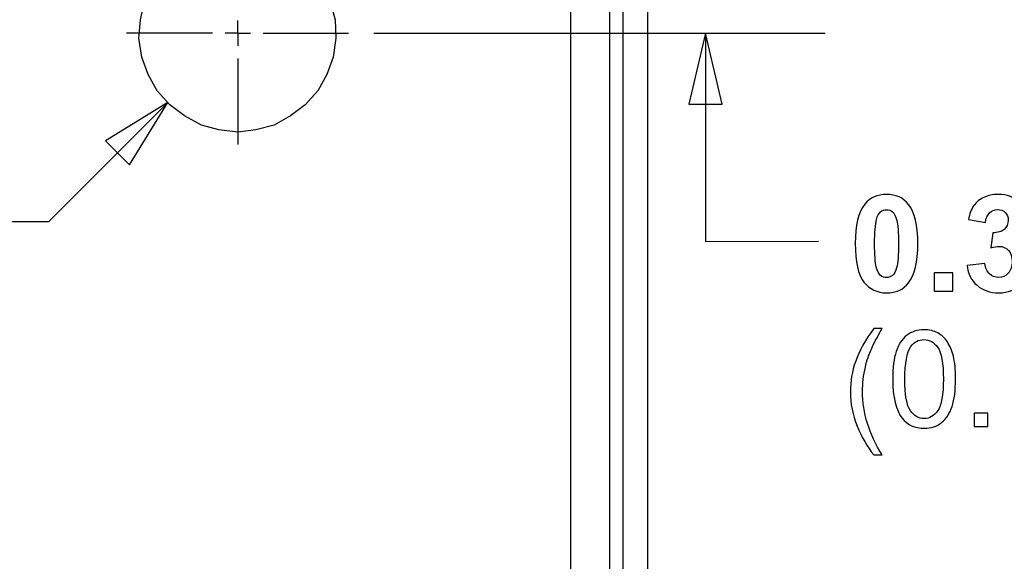
# Model space of a CAD drawing. Extents: x -3.86 to 3.59, y -4.05 to 5.15.
# Drawn here: x -1.73 to -1.02, y 3.62 to 4.01 of the extents above; entities that cross this region are included whole.
import ezdxf

# ---------------------------------------------------------------- set-up
doc = ezdxf.new("R2010")
doc.units = 0
doc.layers.add('LAYER_1', color=7, linetype='CONTINUOUS')

msp = doc.modelspace()

# ---------------------------------------------------------------- linework, layer by layer
at = {"layer": 'LAYER_1', "color": 250}
for points in [[(-1.2913, 2.34357), (-1.2913, 2.34357), (-1.2913, 4.49209), (-1.2913, 4.49209)], [(-1.27359, 2.34357), (-1.27359, 2.34357), (-1.27359, 4.49209), (-1.27359, 4.49209)], [(-1.30092, 2.37089), (-1.30092, 2.37089), (-1.30092, 4.46476), (-1.30092, 4.46476)], [(-1.32926, 2.38), (-1.32926, 2.38), (-1.32926, 4.45565), (-1.32926, 4.45565)], [(-1.56963, 4.00379), (-1.56963, 4.00379), (-1.56963, 4.01289), (-1.56963, 4.01289)], [(-1.58785, 4.00379), (-1.58785, 4.00379), (-1.65009, 4.00379), (-1.65009, 4.00379)], [(-1.56963, 4.00379), (-1.56963, 4.00379), (-1.57874, 4.00379), (-1.57874, 4.00379)], [(-1.56963, 4.00379), (-1.56963, 4.00379), (-1.56052, 4.00379), (-1.56052, 4.00379)], [(-1.56963, 4.00379), (-1.56963, 4.00379), (-1.56963, 3.99468), (-1.56963, 3.99468)], [(-1.55141, 4.00379), (-1.55141, 4.00379), (-1.48967, 4.00379), (-1.48967, 4.00379)], [(-1.47146, 4.00379), (-1.47146, 4.00379), (-1.14556, 4.00379), (-1.14556, 4.00379)], [(-1.56963, 3.98557), (-1.56963, 3.98557), (-1.56963, 3.92333), (-1.56963, 3.92333)], [(-1.62024, 3.95369), (-1.62024, 3.95369), (-1.70626, 3.86767), (-1.70626, 3.86767)], [(-1.70626, 3.86767), (-1.70626, 3.86767), (-1.79735, 3.86767), (-1.79735, 3.86767)]]:
    msp.add_open_spline(points, degree=3, dxfattribs=at)
for points, knots in [([(-1.53724, 4.06653), (-1.53724, 4.06653), (-1.52561, 4.05945), (-1.52561, 4.05945), (-1.52561, 4.05945), (-1.52561, 4.05945), (-1.51599, 4.04983), (-1.51599, 4.04983), (-1.51599, 4.04983), (-1.51599, 4.04983), (-1.5084, 4.03921), (-1.5084, 4.03921), (-1.5084, 4.03921), (-1.5084, 4.03921), (-1.50283, 4.02656), (-1.50283, 4.02656), (-1.50283, 4.02656), (-1.50283, 4.02656), (-1.49929, 4.0134), (-1.49929, 4.0134), (-1.49929, 4.0134), (-1.49929, 4.0134), (-1.49878, 4.00024), (-1.49878, 4.00024), (-1.49878, 4.00024), (-1.49878, 4.00024), (-1.50081, 3.98658), (-1.50081, 3.98658), (-1.50081, 3.98658), (-1.50081, 3.98658), (-1.50536, 3.97393), (-1.50536, 3.97393), (-1.50536, 3.97393), (-1.50536, 3.97393), (-1.51194, 3.96229), (-1.51194, 3.96229), (-1.51194, 3.96229), (-1.51194, 3.96229), (-1.52105, 3.95217), (-1.52105, 3.95217), (-1.52105, 3.95217), (-1.52105, 3.95217), (-1.53168, 3.94407), (-1.53168, 3.94407), (-1.53168, 3.94407), (-1.53168, 3.94407), (-1.54332, 3.9375), (-1.54332, 3.9375), (-1.54332, 3.9375), (-1.54332, 3.9375), (-1.55648, 3.93396), (-1.55648, 3.93396), (-1.55648, 3.93396), (-1.55648, 3.93396), (-1.56963, 3.93244), (-1.56963, 3.93244), (-1.56963, 3.93244), (-1.56963, 3.93244), (-1.5833, 3.93396), (-1.5833, 3.93396), (-1.5833, 3.93396), (-1.5833, 3.93396), (-1.59594, 3.9375), (-1.59594, 3.9375), (-1.59594, 3.9375), (-1.59594, 3.9375), (-1.60809, 3.94407), (-1.60809, 3.94407), (-1.60809, 3.94407), (-1.60809, 3.94407), (-1.61872, 3.95217), (-1.61872, 3.95217), (-1.61872, 3.95217), (-1.61872, 3.95217), (-1.62783, 3.96229), (-1.62783, 3.96229), (-1.62783, 3.96229), (-1.62783, 3.96229), (-1.63441, 3.97393), (-1.63441, 3.97393), (-1.63441, 3.97393), (-1.63441, 3.97393), (-1.63896, 3.98658), (-1.63896, 3.98658), (-1.63896, 3.98658), (-1.63896, 3.98658), (-1.64098, 4.00024), (-1.64098, 4.00024), (-1.64098, 4.00024), (-1.64098, 4.00024), (-1.63997, 4.0134), (-1.63997, 4.0134), (-1.63997, 4.0134), (-1.63997, 4.0134), (-1.63694, 4.02656), (-1.63694, 4.02656), (-1.63694, 4.02656), (-1.63694, 4.02656), (-1.63137, 4.03921), (-1.63137, 4.03921), (-1.63137, 4.03921), (-1.63137, 4.03921), (-1.62378, 4.04983), (-1.62378, 4.04983), (-1.62378, 4.04983), (-1.62378, 4.04983), (-1.61417, 4.05945), (-1.61417, 4.05945), (-1.61417, 4.05945), (-1.61417, 4.05945), (-1.60252, 4.06653), (-1.60252, 4.06653)], [0, 0, 0, 0, 0.035714, 0.035714, 0.035714, 0.035714, 0.071429, 0.071429, 0.071429, 0.071429, 0.107143, 0.107143, 0.107143, 0.107143, 0.142857, 0.142857, 0.142857, 0.142857, 0.178571, 0.178571, 0.178571, 0.178571, 0.214286, 0.214286, 0.214286, 0.214286, 0.25, 0.25, 0.25, 0.25, 0.285714, 0.285714, 0.285714, 0.285714, 0.321429, 0.321429, 0.321429, 0.321429, 0.357143, 0.357143, 0.357143, 0.357143, 0.392857, 0.392857, 0.392857, 0.392857, 0.428571, 0.428571, 0.428571, 0.428571, 0.464286, 0.464286, 0.464286, 0.464286, 0.5, 0.5, 0.5, 0.5, 0.535714, 0.535714, 0.535714, 0.535714, 0.571429, 0.571429, 0.571429, 0.571429, 0.607143, 0.607143, 0.607143, 0.607143, 0.642857, 0.642857, 0.642857, 0.642857, 0.678571, 0.678571, 0.678571, 0.678571, 0.714286, 0.714286, 0.714286, 0.714286, 0.75, 0.75, 0.75, 0.75, 0.785714, 0.785714, 0.785714, 0.785714, 0.821429, 0.821429, 0.821429, 0.821429, 0.857143, 0.857143, 0.857143, 0.857143, 0.892857, 0.892857, 0.892857, 0.892857, 0.928571, 0.928571, 0.928571, 0.928571, 0.964286, 0.964286, 0.964286, 0.964286, 1, 1, 1, 1]), ([(-1.23195, 4.00378), (-1.23195, 4.00378), (-1.21983, 3.95252), (-1.21983, 3.95252), (-1.21983, 3.95252), (-1.21983, 3.95252), (-1.24407, 3.95252), (-1.24407, 3.95252), (-1.24407, 3.95252), (-1.24407, 3.95252), (-1.23195, 4.00378), (-1.23195, 4.00378)], [0, 0, 0, 0, 0.333333, 0.333333, 0.333333, 0.333333, 0.666667, 0.666667, 0.666667, 0.666667, 1, 1, 1, 1]), ([(-1.23195, 4.00378), (-1.23195, 4.00378), (-1.23195, 3.85339), (-1.23195, 3.85339), (-1.23195, 3.85339), (-1.23195, 3.85339), (-1.15025, 3.85355), (-1.15025, 3.85355)], [0, 0, 0, 0, 0.5, 0.5, 0.5, 0.5, 1, 1, 1, 1]), ([(-1.62024, 3.95369), (-1.62024, 3.95369), (-1.64791, 3.90887), (-1.64791, 3.90887), (-1.64791, 3.90887), (-1.64791, 3.90887), (-1.66505, 3.92602), (-1.66505, 3.92602), (-1.66505, 3.92602), (-1.66505, 3.92602), (-1.62024, 3.95369), (-1.62024, 3.95369)], [0, 0, 0, 0, 0.333333, 0.333333, 0.333333, 0.333333, 0.666667, 0.666667, 0.666667, 0.666667, 1, 1, 1, 1]), ([(-1.10122, 3.88743), (-1.09445, 3.88743), (-1.08919, 3.88502), (-1.0854, 3.8802), (-1.0854, 3.8802), (-1.08087, 3.87452), (-1.0786, 3.86507), (-1.0786, 3.85186), (-1.0786, 3.85186), (-1.0786, 3.8387), (-1.08089, 3.82924), (-1.08544, 3.82347), (-1.08544, 3.82347), (-1.0892, 3.81872), (-1.09445, 3.81636), (-1.10122, 3.81636), (-1.10122, 3.81636), (-1.10797, 3.81636), (-1.11344, 3.81895), (-1.11758, 3.82417), (-1.11758, 3.82417), (-1.12174, 3.82937), (-1.12381, 3.83866), (-1.12381, 3.85201), (-1.12381, 3.85201), (-1.12381, 3.86512), (-1.12153, 3.87455), (-1.11697, 3.8803), (-1.11697, 3.8803), (-1.11321, 3.88505), (-1.10796, 3.88743), (-1.10122, 3.88743)], [0, 0, 0, 0, 0.125, 0.125, 0.125, 0.125, 0.25, 0.25, 0.25, 0.25, 0.375, 0.375, 0.375, 0.375, 0.5, 0.5, 0.5, 0.5, 0.625, 0.625, 0.625, 0.625, 0.75, 0.75, 0.75, 0.75, 0.875, 0.875, 0.875, 0.875, 1, 1, 1, 1]), ([(-1.04313, 3.83602), (-1.04313, 3.83602), (-1.03022, 3.83757), (-1.03022, 3.83757), (-1.03022, 3.83757), (-1.0298, 3.83428), (-1.0287, 3.83177), (-1.02688, 3.83004), (-1.02688, 3.83004), (-1.02508, 3.82829), (-1.0229, 3.82741), (-1.02033, 3.82741), (-1.02033, 3.82741), (-1.01758, 3.82741), (-1.01526, 3.82846), (-1.01338, 3.83056), (-1.01338, 3.83056), (-1.0115, 3.83265), (-1.01056, 3.83545), (-1.01056, 3.839), (-1.01056, 3.839), (-1.01056, 3.84235), (-1.01145, 3.84501), (-1.01327, 3.84697), (-1.01327, 3.84697), (-1.01507, 3.84894), (-1.01727, 3.84992), (-1.01987, 3.84992), (-1.01987, 3.84992), (-1.02157, 3.84992), (-1.02361, 3.84959), (-1.02599, 3.84893), (-1.02599, 3.84893), (-1.02599, 3.84893), (-1.02452, 3.85979), (-1.02452, 3.85979), (-1.02452, 3.85979), (-1.0209, 3.8597), (-1.01815, 3.86048), (-1.01625, 3.86213), (-1.01625, 3.86213), (-1.01436, 3.8638), (-1.0134, 3.86601), (-1.0134, 3.86876), (-1.0134, 3.86876), (-1.0134, 3.87111), (-1.0141, 3.87298), (-1.01549, 3.87437), (-1.01549, 3.87437), (-1.01689, 3.87576), (-1.01875, 3.87646), (-1.02105, 3.87646), (-1.02105, 3.87646), (-1.02333, 3.87646), (-1.02528, 3.87567), (-1.02688, 3.87408), (-1.02688, 3.87408), (-1.02851, 3.8725), (-1.0295, 3.87019), (-1.02983, 3.86716), (-1.02983, 3.86716), (-1.02983, 3.86716), (-1.04214, 3.86923), (-1.04214, 3.86923), (-1.04214, 3.86923), (-1.04128, 3.87344), (-1.04, 3.87681), (-1.03826, 3.87933), (-1.03826, 3.87933), (-1.03654, 3.88184), (-1.03413, 3.88381), (-1.03105, 3.88526), (-1.03105, 3.88526), (-1.02796, 3.8867), (-1.0245, 3.88743), (-1.02068, 3.88743), (-1.02068, 3.88743), (-1.01411, 3.88743), (-1.00886, 3.88534), (-1.00491, 3.88116), (-1.00491, 3.88116), (-1.00165, 3.87774), (-1.00001, 3.87388), (-1.00001, 3.86957), (-1.00001, 3.86957), (-1.00001, 3.86346), (-1.00335, 3.85859), (-1.01003, 3.85496), (-1.01003, 3.85496), (-1.00604, 3.8541), (-1.00287, 3.85219), (-1.00046, 3.8492), (-1.00046, 3.8492), (-0.99808, 3.84624), (-0.99688, 3.84264), (-0.99688, 3.83843), (-0.99688, 3.83843), (-0.99688, 3.83232), (-0.99912, 3.82712), (-1.00358, 3.82281), (-1.00358, 3.82281), (-1.00803, 3.81852), (-1.01359, 3.81636), (-1.02024, 3.81636), (-1.02024, 3.81636), (-1.02654, 3.81636), (-1.03176, 3.81818), (-1.03591, 3.82179), (-1.03591, 3.82179), (-1.04006, 3.82542), (-1.04246, 3.83015), (-1.04313, 3.83602)], [0, 0, 0, 0, 0.035714, 0.035714, 0.035714, 0.035714, 0.071429, 0.071429, 0.071429, 0.071429, 0.107143, 0.107143, 0.107143, 0.107143, 0.142857, 0.142857, 0.142857, 0.142857, 0.178571, 0.178571, 0.178571, 0.178571, 0.214286, 0.214286, 0.214286, 0.214286, 0.25, 0.25, 0.25, 0.25, 0.285714, 0.285714, 0.285714, 0.285714, 0.321429, 0.321429, 0.321429, 0.321429, 0.357143, 0.357143, 0.357143, 0.357143, 0.392857, 0.392857, 0.392857, 0.392857, 0.428571, 0.428571, 0.428571, 0.428571, 0.464286, 0.464286, 0.464286, 0.464286, 0.5, 0.5, 0.5, 0.5, 0.535714, 0.535714, 0.535714, 0.535714, 0.571429, 0.571429, 0.571429, 0.571429, 0.607143, 0.607143, 0.607143, 0.607143, 0.642857, 0.642857, 0.642857, 0.642857, 0.678571, 0.678571, 0.678571, 0.678571, 0.714286, 0.714286, 0.714286, 0.714286, 0.75, 0.75, 0.75, 0.75, 0.785714, 0.785714, 0.785714, 0.785714, 0.821429, 0.821429, 0.821429, 0.821429, 0.857143, 0.857143, 0.857143, 0.857143, 0.892857, 0.892857, 0.892857, 0.892857, 0.928571, 0.928571, 0.928571, 0.928571, 0.964286, 0.964286, 0.964286, 0.964286, 1, 1, 1, 1]), ([(-1.10122, 3.87636), (-1.10282, 3.87636), (-1.10426, 3.87584), (-1.10552, 3.87482), (-1.10552, 3.87482), (-1.10679, 3.87378), (-1.10778, 3.87194), (-1.10848, 3.86928), (-1.10848, 3.86928), (-1.10939, 3.86583), (-1.10985, 3.86003), (-1.10985, 3.85186), (-1.10985, 3.85186), (-1.10985, 3.8437), (-1.10943, 3.83809), (-1.10862, 3.83504), (-1.10862, 3.83504), (-1.1078, 3.83198), (-1.10676, 3.82996), (-1.10551, 3.82893), (-1.10551, 3.82893), (-1.10424, 3.82793), (-1.10282, 3.82741), (-1.10122, 3.82741), (-1.10122, 3.82741), (-1.09959, 3.82741), (-1.09815, 3.82793), (-1.09689, 3.82897), (-1.09689, 3.82897), (-1.09563, 3.82999), (-1.09463, 3.83183), (-1.09394, 3.83449), (-1.09394, 3.83449), (-1.09303, 3.83791), (-1.09256, 3.8437), (-1.09256, 3.85186), (-1.09256, 3.85186), (-1.09256, 3.86003), (-1.09298, 3.86563), (-1.09379, 3.8687), (-1.09379, 3.8687), (-1.09462, 3.87174), (-1.09566, 3.87378), (-1.09691, 3.87482), (-1.09691, 3.87482), (-1.09817, 3.87584), (-1.09959, 3.87636), (-1.10122, 3.87636)], [0, 0, 0, 0, 0.083333, 0.083333, 0.083333, 0.083333, 0.166667, 0.166667, 0.166667, 0.166667, 0.25, 0.25, 0.25, 0.25, 0.333333, 0.333333, 0.333333, 0.333333, 0.416667, 0.416667, 0.416667, 0.416667, 0.5, 0.5, 0.5, 0.5, 0.583333, 0.583333, 0.583333, 0.583333, 0.666667, 0.666667, 0.666667, 0.666667, 0.75, 0.75, 0.75, 0.75, 0.833333, 0.833333, 0.833333, 0.833333, 0.916667, 0.916667, 0.916667, 0.916667, 1, 1, 1, 1]), ([(-1.06682, 3.81754), (-1.06682, 3.81754), (-1.06682, 3.83088), (-1.06682, 3.83088), (-1.06682, 3.83088), (-1.06682, 3.83088), (-1.05348, 3.83088), (-1.05348, 3.83088), (-1.05348, 3.83088), (-1.05348, 3.83088), (-1.05348, 3.81754), (-1.05348, 3.81754), (-1.05348, 3.81754), (-1.05348, 3.81754), (-1.06682, 3.81754), (-1.06682, 3.81754)], [0, 0, 0, 0, 0.25, 0.25, 0.25, 0.25, 0.5, 0.5, 0.5, 0.5, 0.75, 0.75, 0.75, 0.75, 1, 1, 1, 1]), ([(-1.1105, 3.69933), (-1.11521, 3.70528), (-1.1192, 3.71224), (-1.12246, 3.72022), (-1.12246, 3.72022), (-1.12571, 3.7282), (-1.12735, 3.73645), (-1.12735, 3.74501), (-1.12735, 3.74501), (-1.12735, 3.75254), (-1.12613, 3.75975), (-1.12369, 3.76666), (-1.12369, 3.76666), (-1.12084, 3.77466), (-1.11644, 3.78263), (-1.1105, 3.79057), (-1.1105, 3.79057), (-1.1105, 3.79057), (-1.10437, 3.79057), (-1.10437, 3.79057), (-1.10437, 3.79057), (-1.10819, 3.78399), (-1.11072, 3.7793), (-1.11195, 3.77648), (-1.11195, 3.77648), (-1.1139, 3.77211), (-1.11541, 3.76755), (-1.11653, 3.7628), (-1.11653, 3.7628), (-1.11789, 3.75689), (-1.11857, 3.75094), (-1.11857, 3.74496), (-1.11857, 3.74496), (-1.11857, 3.72973), (-1.11384, 3.71453), (-1.10437, 3.69933), (-1.10437, 3.69933), (-1.10437, 3.69933), (-1.1105, 3.69933), (-1.1105, 3.69933)], [0, 0, 0, 0, 0.1, 0.1, 0.1, 0.1, 0.2, 0.2, 0.2, 0.2, 0.3, 0.3, 0.3, 0.3, 0.4, 0.4, 0.4, 0.4, 0.5, 0.5, 0.5, 0.5, 0.6, 0.6, 0.6, 0.6, 0.7, 0.7, 0.7, 0.7, 0.8, 0.8, 0.8, 0.8, 0.9, 0.9, 0.9, 0.9, 1, 1, 1, 1]), ([(-1.09681, 3.75411), (-1.09681, 3.76235), (-1.09597, 3.76897), (-1.09427, 3.77398), (-1.09427, 3.77398), (-1.09258, 3.779), (-1.09006, 3.78287), (-1.08672, 3.7856), (-1.08672, 3.7856), (-1.08338, 3.78832), (-1.07918, 3.78968), (-1.07412, 3.78968), (-1.07412, 3.78968), (-1.07038, 3.78968), (-1.0671, 3.78892), (-1.06428, 3.78741), (-1.06428, 3.78741), (-1.06146, 3.78592), (-1.05915, 3.78375), (-1.0573, 3.78091), (-1.0573, 3.78091), (-1.05547, 3.77808), (-1.05402, 3.77463), (-1.05298, 3.77056), (-1.05298, 3.77056), (-1.05193, 3.76649), (-1.05141, 3.76102), (-1.05141, 3.75411), (-1.05141, 3.75411), (-1.05141, 3.74595), (-1.05226, 3.73937), (-1.05393, 3.73435), (-1.05393, 3.73435), (-1.05561, 3.72932), (-1.05813, 3.72545), (-1.06146, 3.72271), (-1.06146, 3.72271), (-1.0648, 3.71997), (-1.06902, 3.71861), (-1.07412, 3.71861), (-1.07412, 3.71861), (-1.08083, 3.71861), (-1.0861, 3.72101), (-1.08993, 3.72582), (-1.08993, 3.72582), (-1.09452, 3.73161), (-1.09681, 3.74106), (-1.09681, 3.75411)], [0, 0, 0, 0, 0.083333, 0.083333, 0.083333, 0.083333, 0.166667, 0.166667, 0.166667, 0.166667, 0.25, 0.25, 0.25, 0.25, 0.333333, 0.333333, 0.333333, 0.333333, 0.416667, 0.416667, 0.416667, 0.416667, 0.5, 0.5, 0.5, 0.5, 0.583333, 0.583333, 0.583333, 0.583333, 0.666667, 0.666667, 0.666667, 0.666667, 0.75, 0.75, 0.75, 0.75, 0.833333, 0.833333, 0.833333, 0.833333, 0.916667, 0.916667, 0.916667, 0.916667, 1, 1, 1, 1]), ([(-1.08803, 3.75411), (-1.08803, 3.74269), (-1.08669, 3.73509), (-1.08401, 3.7313), (-1.08401, 3.7313), (-1.08134, 3.72752), (-1.07804, 3.72563), (-1.07412, 3.72563), (-1.07412, 3.72563), (-1.07019, 3.72563), (-1.06689, 3.72754), (-1.06422, 3.73133), (-1.06422, 3.73133), (-1.06155, 3.73512), (-1.0602, 3.74272), (-1.0602, 3.75411), (-1.0602, 3.75411), (-1.0602, 3.76557), (-1.06155, 3.77319), (-1.06422, 3.77694), (-1.06422, 3.77694), (-1.06689, 3.78072), (-1.07022, 3.7826), (-1.0742, 3.7826), (-1.0742, 3.7826), (-1.07814, 3.7826), (-1.08127, 3.78093), (-1.08362, 3.77761), (-1.08362, 3.77761), (-1.08656, 3.77338), (-1.08803, 3.76554), (-1.08803, 3.75411)], [0, 0, 0, 0, 0.125, 0.125, 0.125, 0.125, 0.25, 0.25, 0.25, 0.25, 0.375, 0.375, 0.375, 0.375, 0.5, 0.5, 0.5, 0.5, 0.625, 0.625, 0.625, 0.625, 0.75, 0.75, 0.75, 0.75, 0.875, 0.875, 0.875, 0.875, 1, 1, 1, 1]), ([(-1.03793, 3.7198), (-1.03793, 3.7198), (-1.03793, 3.72954), (-1.03793, 3.72954), (-1.03793, 3.72954), (-1.03793, 3.72954), (-1.02819, 3.72954), (-1.02819, 3.72954), (-1.02819, 3.72954), (-1.02819, 3.72954), (-1.02819, 3.7198), (-1.02819, 3.7198), (-1.02819, 3.7198), (-1.02819, 3.7198), (-1.03793, 3.7198), (-1.03793, 3.7198)], [0, 0, 0, 0, 0.25, 0.25, 0.25, 0.25, 0.5, 0.5, 0.5, 0.5, 0.75, 0.75, 0.75, 0.75, 1, 1, 1, 1])]:
    msp.add_open_spline(points, degree=3, knots=knots, dxfattribs=at)

doc.saveas('drawing.dxf')
